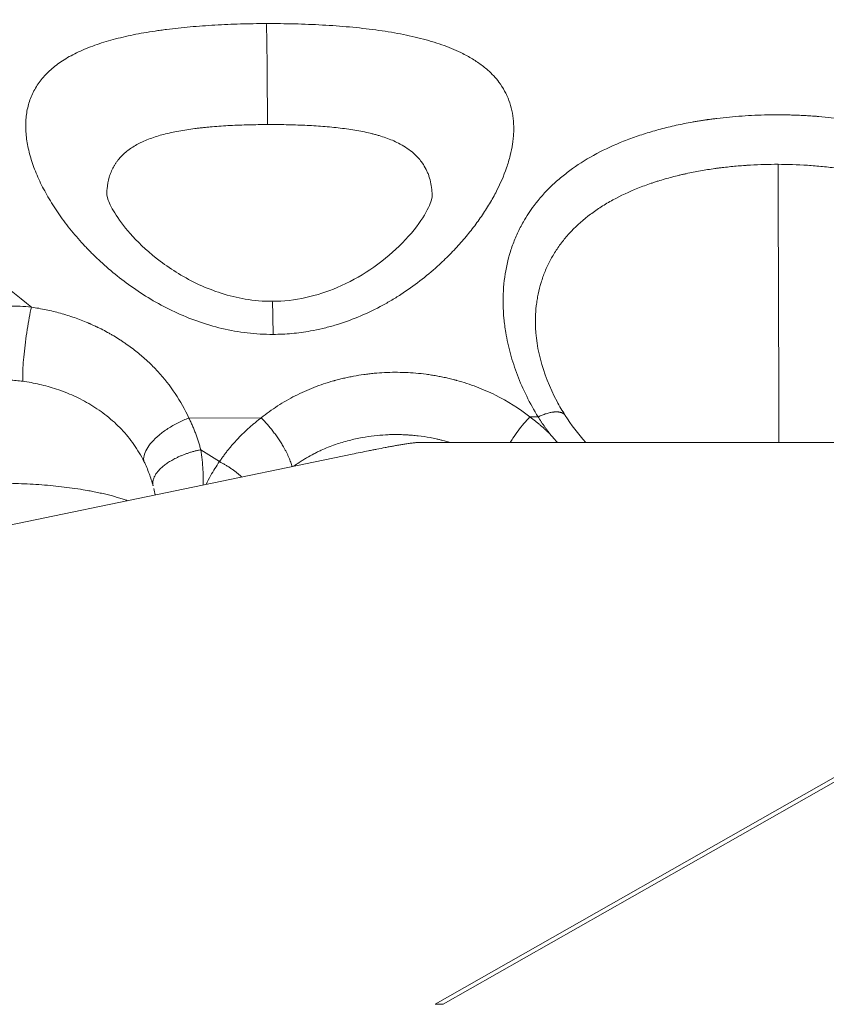
# Model space of a CAD drawing. Units: inches. Extents: x 25676 to 42011, y -46234 to -43325.
# Drawn here: x 27617 to 27666, y -45780 to -45719 of the extents above; entities that cross this region are included whole.
import ezdxf

# ---------------------------------------------------------------- set-up
doc = ezdxf.new("R2010")
doc.units = ezdxf.units.IN
doc.header["$MEASUREMENT"] = 0
doc.styles.get("Standard").update_dxf_attribs({"font": 'arial.ttf'})
doc.dimstyles.new('ISO-25', dxfattribs={"dimscale": 1.5, "dimtxt": 2.5, "dimasz": 2.5, "dimexe": 1.25, "dimexo": 0.625, "dimtad": 1, "dimtxsty": 'Standard', "dimcen": 2.5, "dimadec": 0, "dimazin": 0, "dimtfac": 1, "dimtmove": 0, "dimatfit": 3, "dimfxl": 1, "dimarcsym": 0})

# ---------------------------------------------------------------- blocks, each defined once
blk = doc.blocks.new('*D3')
at = {"color": 0, "lineweight": -2, "transparency": 16777216}
for p, q in [((26351.852, -43779.039), (26351.852, -43702.164)), ((30398.977, -43779.039), (30398.977, -43702.164)), ((30278.977, -43704.039), (26471.852, -43704.039))]:
    blk.add_line(p, q, dxfattribs=at)
at = {"color": 0, "transparency": 16777216}
for points in [[(26471.852, -43684.039), (26471.852, -43724.039), (26351.852, -43704.039)], [(30278.977, -43684.039), (30278.977, -43724.039), (30398.977, -43704.039)]]:
    blk.add_solid(points, dxfattribs=at)
at = {"layer": 'Defpoints', "color": 0, "transparency": 16777216}
for p in [(26351.852, -43704.039), (26351.852, -45890.014), (30398.977, -45894.329)]:
    blk.add_point(p, dxfattribs=at)
at = {"color": 0, "lineweight": 15, "transparency": 16777216, "insert": (28375.414, -43514.16), "char_height": 225, "attachment_point": 5}
blk.add_mtext('405', dxfattribs=at)
blk = doc.blocks.new('*D4')
at = {"color": 0, "lineweight": -2, "transparency": 16777216}
for p, q in [((26088.661, -43866.437), (26011.786, -43866.437)), ((26013.661, -46114.195), (26013.661, -43986.437)), ((26088.661, -46234.195), (26011.786, -46234.195))]:
    blk.add_line(p, q, dxfattribs=at)
at = {"color": 0, "transparency": 16777216}
for points in [[(25993.661, -43986.437), (26033.661, -43986.437), (26013.661, -43866.437)], [(25993.661, -46114.195), (26033.661, -46114.195), (26013.661, -46234.195)]]:
    blk.add_solid(points, dxfattribs=at)
at = {"layer": 'Defpoints', "color": 0, "transparency": 16777216}
for p in [(26013.661, -43866.437), (28375.4, -43866.437), (28373.146, -46234.195)]:
    blk.add_point(p, dxfattribs=at)
at = {"color": 0, "lineweight": 15, "transparency": 16777216, "insert": (25823.705, -45050.316), "char_height": 225, "attachment_point": 5, "rotation": 90}
blk.add_mtext('235', dxfattribs=at)

msp = doc.modelspace()

# ---------------------------------------------------------------- linework, layer by layer
at = {"color": 0, "linetype": 'Continuous', "lineweight": 15}
for p, q in [((27632.118, -45738.366), (27632.118, -45738.366)), ((27631.387, -45743.495), (27626.943, -45743.51)), ((27648.404, -45743.438), (27647.904, -45743.44)), ((27628.822, -45746.188), (27627.673, -45745.459)), ((27641.029, -45745.014), (27702.823, -45745.014)), ((27702.823, -45745.014), (27642.083, -45779.546)), ((27642.576, -45779.546), (27703.317, -45745.014)), ((27508.258, -45772.416), (27636.97, -45745.728))]:
    msp.add_line(p, q, dxfattribs=at)
for points, knots in [([(27631.702, -45719.261), (27631.164, -45719.263), (27630.636, -45719.272), (27629.588, -45719.302), (27629.068, -45719.325), (27628.286, -45719.37), (27628.029, -45719.387), (27627.521, -45719.424), (27627.271, -45719.444), (27626.527, -45719.51), (27626.043, -45719.563), (27625.445, -45719.639), (27625.326, -45719.655), (27625.092, -45719.687), (27624.975, -45719.704), (27624.629, -45719.756), (27624.402, -45719.793), (27623.734, -45719.909), (27623.305, -45719.996), (27622.481, -45720.188), (27622.087, -45720.294), (27621.336, -45720.526), (27620.98, -45720.653), (27620.306, -45720.928), (27619.991, -45721.076), (27619.406, -45721.394), (27619.136, -45721.564), (27618.64, -45721.926), (27618.415, -45722.119), (27618.012, -45722.526), (27617.833, -45722.741), (27617.522, -45723.193), (27617.391, -45723.43), (27617.176, -45723.922), (27617.092, -45724.178), (27616.971, -45724.708), (27616.933, -45724.982), (27616.903, -45725.546), (27616.911, -45725.836), (27616.97, -45726.43), (27617.021, -45726.733), (27617.166, -45727.35), (27617.259, -45727.664), (27617.485, -45728.299), (27617.618, -45728.62), (27617.845, -45729.105), (27617.926, -45729.267), (27618.097, -45729.592), (27618.187, -45729.755), (27618.469, -45730.243), (27618.676, -45730.57), (27619.126, -45731.224), (27619.368, -45731.55), (27619.887, -45732.198), (27620.163, -45732.52), (27620.602, -45732.995), (27620.752, -45733.152), (27621.061, -45733.463), (27621.219, -45733.617), (27621.704, -45734.074), (27622.045, -45734.373), (27622.761, -45734.957), (27623.137, -45735.241), (27623.921, -45735.787), (27624.329, -45736.048), (27625.177, -45736.541), (27625.616, -45736.772), (27626.526, -45737.197), (27626.997, -45737.391), (27627.967, -45737.733), (27628.466, -45737.881), (27629.487, -45738.122), (27630.006, -45738.214), (27631.054, -45738.337), (27631.584, -45738.368), (27632.118, -45738.366)], [-61.560509, -61.560509, -61.560509, -61.560509, -60.593136, -60.593136, -59.62571, -59.62571, -59.141996, -59.141996, -58.658283, -58.658283, -57.690857, -57.690857, -57.45047, -57.45047, -57.210084, -57.210084, -56.729311, -56.729311, -55.767766, -55.767766, -54.806221, -54.806221, -53.844676, -53.844676, -52.881078, -52.881078, -51.91748, -51.91748, -50.953882, -50.953882, -49.990284, -49.990284, -49.02502, -49.02502, -48.059755, -48.059755, -47.094491, -47.094491, -46.129226, -46.129226, -45.16505, -45.16505, -44.200874, -44.200874, -43.236698, -43.236698, -42.75461, -42.75461, -42.272522, -42.272522, -41.311684, -41.311684, -40.350847, -40.350847, -39.390009, -39.390009, -38.909591, -38.909591, -38.429172, -38.429172, -37.474446, -37.474446, -36.51972, -36.51972, -35.564994, -35.564994, -34.610268, -34.610268, -33.652778, -33.652778, -32.695289, -32.695289, -31.737799, -31.737799, -30.78031, -30.78031, -30.78031, -30.78031]), ([(27632.118, -45738.366), (27632.504, -45738.365), (27633.276, -45738.328), (27634.297, -45738.19), (27635.171, -45738.008), (27636.151, -45737.746), (27637.347, -45737.322), (27638.481, -45736.787), (27639.343, -45736.306), (27640.171, -45735.794), (27641.154, -45735.097), (27642.151, -45734.262), (27642.984, -45733.465), (27643.674, -45732.725), (27644.3, -45731.975), (27644.772, -45731.337), (27645.12, -45730.821), (27645.446, -45730.304), (27645.959, -45729.398), (27646.406, -45728.371), (27646.703, -45727.378), (27646.827, -45726.768), (27646.879, -45726.35), (27646.898, -45726.114), (27646.917, -45725.763), (27646.907, -45725.25), (27646.81, -45724.598), (27646.661, -45724.085), (27646.498, -45723.691), (27646.306, -45723.309), (27645.954, -45722.764), (27645.497, -45722.271), (27644.962, -45721.824), (27644.468, -45721.477), (27643.852, -45721.132), (27643.237, -45720.848), (27642.646, -45720.615), (27642.123, -45720.439), (27641.69, -45720.31), (27641.246, -45720.187), (27640.673, -45720.047), (27639.712, -45719.847), (27638.439, -45719.642), (27637.095, -45719.491), (27635.996, -45719.401), (27635.153, -45719.347), (27634.298, -45719.306), (27633.435, -45719.278), (27632.712, -45719.265), (27632.134, -45719.261), (27631.846, -45719.261), (27631.702, -45719.261)], [-30.780256, -30.780256, -30.780256, -30.780256, -30.047394, -29.314532, -28.825958, -28.337383, -27.360234, -26.383085, -25.89451, -25.405936, -24.428787, -23.451637, -22.718776, -21.985914, -21.253052, -20.52019, -20.153759, -19.787328, -19.054466, -17.588742, -16.855881, -16.123019, -15.756588, -15.573372, -15.390157, -14.657295, -13.924433, -13.191571, -12.82514, -12.458709, -11.725847, -10.626555, -10.260124, -9.527262, -8.7944, -8.244754, -7.695107, -7.145461, -6.870637, -6.595814, -6.046168, -5.496521, -4.397229, -3.297936, -2.748289, -2.198643, -1.648997, -1.09935, -0.549704, -0.274881, -0.000057, -0.000057, -0.000057, -0.000057]), ([(27671.576, -45726.138), (27671.123, -45725.987), (27670.189, -45725.711), (27668.721, -45725.379), (27667.457, -45725.171), (27666.433, -45725.045), (27665.91, -45724.995), (27665.634, -45724.972), (27665.602, -45724.97), (27665.545, -45724.965), (27665.464, -45724.959), (27665.366, -45724.952), (27665.236, -45724.942), (27665.073, -45724.931), (27664.812, -45724.916), (27664.485, -45724.899), (27664.091, -45724.884), (27663.763, -45724.876), (27663.499, -45724.872), (27663.236, -45724.869), (27662.973, -45724.869), (27662.71, -45724.871), (27662.053, -45724.882), (27661.202, -45724.919), (27660.169, -45725.004), (27659.612, -45725.064), (27659.271, -45725.107), (27659.101, -45725.129), (27658.952, -45725.149), (27658.825, -45725.167), (27658.741, -45725.179), (27658.635, -45725.195), (27658.509, -45725.214), (27658.34, -45725.241), (27658.131, -45725.275), (27657.797, -45725.333), (27657.218, -45725.443), (27656.405, -45725.622), (27655.617, -45725.831), (27655.004, -45726.016), (27654.55, -45726.165), (27654.104, -45726.323), (27653.227, -45726.658), (27651.978, -45727.233), (27650.862, -45727.92), (27650.184, -45728.422), (27649.747, -45728.769), (27649.024, -45729.411), (27648.211, -45730.324), (27647.625, -45731.215), (27647.246, -45731.914), (27646.97, -45732.512), (27646.607, -45733.515), (27646.309, -45734.843), (27646.23, -45736.241), (27646.295, -45737.379), (27646.399, -45738.174), (27646.54, -45738.902), (27646.757, -45739.778), (27647.115, -45740.869), (27647.684, -45742.173), (27648.15, -45743.022), (27648.404, -45743.438)], [-43.926086, -43.926086, -43.926086, -43.926086, -42.357298, -40.788509, -39.21972, -38.435326, -37.650931, -37.626419, -37.601906, -37.552882, -37.454833, -37.356783, -37.258734, -37.062635, -36.866537, -36.47434, -36.082142, -35.689945, -35.493847, -35.297748, -34.905551, -34.709452, -34.513354, -32.944565, -32.16017, -31.375776, -31.245044, -31.114311, -30.852846, -30.78748, -30.722114, -30.591382, -30.460649, -30.329917, -30.068452, -29.806987, -29.284058, -28.238198, -27.192339, -26.66941, -26.14648, -25.62355, -25.100621, -23.008902, -20.917184, -20.394254, -19.871325, -18.825466, -16.733747, -15.164958, -14.642029, -13.59617, -12.55031, -10.458592, -8.366874, -7.321014, -6.275155, -5.490761, -4.706366, -3.137578, -1.568789, 0, 0, 0, 0]), ([(27631.768, -45725.468), (27631.671, -45725.469), (27631.479, -45725.47), (27631.095, -45725.474), (27630.423, -45725.488), (27629.478, -45725.524), (27628.646, -45725.58), (27628.105, -45725.628), (27627.838, -45725.655), (27627.575, -45725.683), (27627.055, -45725.746), (27626.476, -45725.834), (27625.846, -45725.96), (27625.393, -45726.069), (27624.961, -45726.192), (27624.554, -45726.331), (27624.236, -45726.46), (27623.995, -45726.571), (27623.649, -45726.746), (27623.177, -45727.044), (27622.825, -45727.372), (27622.657, -45727.566), (27622.63, -45727.598), (27622.603, -45727.631), (27622.551, -45727.697), (27622.475, -45727.799), (27622.383, -45727.94), (27622.27, -45728.133), (27622.15, -45728.385), (27621.999, -45728.816), (27621.911, -45729.287), (27621.894, -45729.667), (27621.893, -45729.798)], [-61.560563, -61.560563, -61.560563, -61.560563, -61.434537, -61.308512, -61.056461, -60.552359, -60.048257, -59.922232, -59.796206, -59.670181, -59.544155, -59.040054, -58.788003, -58.535952, -58.283901, -58.03185, -57.779799, -57.653774, -57.527748, -57.023646, -56.519544, -56.488038, -56.456532, -56.425025, -56.393519, -56.267494, -56.141468, -56.015443, -55.763392, -55.511341, -55.007239, -54.748455, -54.748455, -54.748455, -54.748455]), ([(27641.893, -45729.923), (27641.893, -45729.811), (27641.884, -45729.53), (27641.828, -45729.1), (27641.729, -45728.721), (27641.621, -45728.432), (27641.494, -45728.153), (27641.26, -45727.759), (27640.956, -45727.409), (27640.601, -45727.097), (27640.272, -45726.858), (27639.862, -45726.624), (27639.453, -45726.435), (27639.059, -45726.282), (27638.711, -45726.169), (27638.423, -45726.087), (27638.127, -45726.01), (27637.746, -45725.922), (27637.106, -45725.8), (27636.258, -45725.679), (27635.362, -45725.593), (27634.63, -45725.543), (27634.068, -45725.513), (27633.499, -45725.491), (27632.923, -45725.476), (27632.441, -45725.47), (27632.056, -45725.468), (27631.864, -45725.468), (27631.768, -45725.468)], [-15.128856, -15.128856, -15.128856, -15.128856, -14.657265, -13.924405, -13.191544, -12.825114, -12.458684, -11.725823, -10.626533, -10.260103, -9.527242, -8.794382, -8.244737, -7.695091, -7.145446, -6.870623, -6.595801, -6.046156, -5.49651, -4.39722, -3.297929, -2.748284, -2.198639, -1.648993, -1.099348, -0.549703, -0.27488, -0.000057, -0.000057, -0.000057, -0.000057]), ([(27663.155, -45727.913), (27662.589, -45727.912), (27662.024, -45727.928), (27661.389, -45727.964), (27661.317, -45727.969), (27661.173, -45727.978), (27661.1, -45727.983), (27660.882, -45727.999), (27660.737, -45728.011), (27660.297, -45728.05), (27660.004, -45728.081), (27659.639, -45728.125), (27659.566, -45728.135), (27659.419, -45728.154), (27659.345, -45728.164), (27659.124, -45728.195), (27658.976, -45728.217), (27658.532, -45728.287), (27658.238, -45728.339), (27657.8, -45728.426), (27657.654, -45728.456), (27657.435, -45728.504), (27657.362, -45728.52), (27657.216, -45728.553), (27657.144, -45728.57), (27656.779, -45728.658), (27656.491, -45728.733), (27656.065, -45728.856), (27655.923, -45728.898), (27655.711, -45728.964), (27655.641, -45728.987), (27655.501, -45729.032), (27655.431, -45729.056), (27655.082, -45729.174), (27654.809, -45729.275), (27654.001, -45729.598), (27653.486, -45729.839), (27652.879, -45730.172), (27652.758, -45730.241), (27652.521, -45730.381), (27652.404, -45730.453), (27652.059, -45730.674), (27651.838, -45730.827), (27651.2, -45731.307), (27650.809, -45731.652), (27650.281, -45732.207), (27650.115, -45732.397), (27649.803, -45732.789), (27649.657, -45732.991), (27649.454, -45733.301), (27649.389, -45733.406), (27649.264, -45733.617), (27649.204, -45733.724), (27649.033, -45734.049), (27648.93, -45734.269), (27648.745, -45734.719), (27648.663, -45734.947), (27648.522, -45735.411), (27648.462, -45735.646), (27648.4, -45735.945), (27648.388, -45736.004), (27648.366, -45736.124), (27648.356, -45736.184), (27648.327, -45736.364), (27648.311, -45736.484), (27648.269, -45736.847), (27648.251, -45737.091), (27648.244, -45737.34), (27648.244, -45737.342), (27648.244, -45737.344)], [-35.155572, -35.155572, -35.155572, -35.155572, -33.240411, -33.240411, -32.994616, -32.994616, -32.747418, -32.747418, -32.248932, -32.248932, -31.235384, -31.235384, -30.978856, -30.978856, -30.721017, -30.721017, -30.201635, -30.201635, -29.148204, -29.148204, -28.614889, -28.614889, -28.34662, -28.34662, -28.077386, -28.077386, -26.990043, -26.990043, -26.440197, -26.440197, -26.164017, -26.164017, -25.887248, -25.887248, -24.773482, -24.773482, -22.519654, -22.519654, -21.950286, -21.950286, -21.379777, -21.379777, -20.237655, -20.237655, -17.952003, -17.952003, -16.809607, -16.809607, -15.671172, -15.671172, -15.103925, -15.103925, -14.538353, -14.538353, -13.411596, -13.411596, -12.292824, -12.292824, -11.183423, -11.183423, -10.907817, -10.907817, -10.632891, -10.632891, -10.085104, -10.085104, -8.997569, -8.997569, -8.988833, -8.988833, -8.988833, -8.988833]), ([(27670.577, -45728.986), (27670.275, -45728.889), (27669.97, -45728.8), (27669.352, -45728.636), (27669.041, -45728.56), (27668.414, -45728.424), (27668.099, -45728.362), (27667.469, -45728.252), (27667.154, -45728.203), (27666.524, -45728.117), (27666.21, -45728.081), (27665.585, -45728.019), (27665.274, -45727.993), (27664.35, -45727.933), (27663.745, -45727.914), (27663.155, -45727.913)], [-43.926086, -43.926086, -43.926086, -43.926086, -42.829766, -42.829766, -41.732931, -41.732931, -40.637038, -40.637038, -39.540701, -39.540701, -38.444412, -38.444412, -37.34812, -37.34812, -35.155572, -35.155572, -35.155572, -35.155572]), ([(27617.261, -45736.691), (27615.606, -45735.338), (27611.599, -45732.316), (27607.303, -45729.646), (27604.779, -45728.251)], [59.388997, 59.388997, 59.388997, 59.388997, 65.802213, 74.353167, 74.353167, 74.353167, 74.353167]), ([(27621.893, -45729.792), (27621.893, -45729.792), (27621.907, -45729.908), (27622.065, -45730.334), (27622.226, -45730.667), (27622.72, -45731.436), (27623.064, -45731.885), (27623.956, -45732.849), (27624.525, -45733.372), (27625.876, -45734.393), (27626.683, -45734.896), (27628.434, -45735.706), (27629.398, -45736.029), (27630.947, -45736.289), (27631.508, -45736.337), (27632.064, -45736.335)], [0.680036, 0.680036, 0.680036, 0.680036, 3.034012, 3.034012, 5.641396, 5.641396, 8.384664, 8.384664, 11.436771, 11.436771, 14.70275, 14.70275, 17.814433, 17.814433, 19.482207, 19.482207, 19.482207, 19.482207]), ([(27632.064, -45736.335), (27632.762, -45736.332), (27633.466, -45736.251), (27634.808, -45735.958), (27635.459, -45735.742), (27636.788, -45735.176), (27637.458, -45734.803), (27638.745, -45733.946), (27639.352, -45733.447), (27640.423, -45732.406), (27640.877, -45731.857), (27641.521, -45730.904), (27641.723, -45730.482), (27641.883, -45730.023), (27641.893, -45729.912), (27641.893, -45729.912), (27641.893, -45729.916), (27641.893, -45729.923)], [0, 0, 0, 0, 2.096039, 2.096039, 4.250647, 4.250647, 6.861766, 6.861766, 9.857629, 9.857629, 13.114133, 13.114133, 16.258568, 16.258568, 18.640495, 18.640495, 19.121162, 19.121162, 19.121162, 19.121162]), ([(27632.064, -45736.335), (27632.07, -45736.335), (27632.082, -45736.487), (27632.102, -45737.182), (27632.113, -45737.937), (27632.118, -45738.366)], [0.5819174, 0.5819174, 0.5819174, 0.5819174, 0.7142857, 0.8571428, 1, 1, 1, 1]), ([(27617.261, -45736.691), (27616.799, -45736.645), (27616.336, -45736.622), (27615.407, -45736.623), (27614.943, -45736.647), (27614.25, -45736.716), (27614.02, -45736.746), (27613.56, -45736.816), (27613.331, -45736.856), (27612.988, -45736.927), (27612.874, -45736.951), (27612.646, -45737.004), (27612.533, -45737.032), (27612.192, -45737.12), (27611.967, -45737.185), (27611.631, -45737.29), (27611.519, -45737.327), (27611.296, -45737.404), (27611.185, -45737.443), (27610.851, -45737.568), (27610.631, -45737.656), (27609.973, -45737.942), (27609.543, -45738.157), (27608.914, -45738.514), (27608.706, -45738.64), (27608.398, -45738.838), (27608.296, -45738.905), (27608.093, -45739.043), (27607.993, -45739.114), (27607.793, -45739.258), (27607.694, -45739.332), (27607.497, -45739.482), (27607.4, -45739.559), (27607.109, -45739.794), (27606.92, -45739.957), (27606.688, -45740.167), (27606.642, -45740.209), (27606.55, -45740.295), (27606.504, -45740.338), (27606.367, -45740.47), (27606.277, -45740.558), (27606.01, -45740.83), (27605.836, -45741.016), (27605.626, -45741.255), (27605.584, -45741.304), (27605.5, -45741.401), (27605.459, -45741.451), (27605.335, -45741.599), (27605.254, -45741.7), (27605.135, -45741.852), (27605.095, -45741.903), (27605.017, -45742.006), (27604.978, -45742.058), (27604.862, -45742.215), (27604.786, -45742.321), (27604.675, -45742.481), (27604.638, -45742.535), (27604.565, -45742.644), (27604.529, -45742.698), (27604.421, -45742.863), (27604.351, -45742.974), (27604.145, -45743.31), (27604.014, -45743.539), (27603.639, -45744.24), (27603.416, -45744.723), (27603.126, -45745.465), (27603.035, -45745.717), (27602.871, -45746.225), (27602.796, -45746.48), (27602.662, -45746.997), (27602.602, -45747.257), (27602.499, -45747.779), (27602.456, -45748.04), (27602.385, -45748.565), (27602.357, -45748.828), (27602.318, -45749.352), (27602.306, -45749.614), (27602.3, -45750.006), (27602.3, -45750.136), (27602.304, -45750.395), (27602.308, -45750.524), (27602.325, -45750.91), (27602.344, -45751.166), (27602.37, -45751.421)], [-21.132868, -21.132868, -21.132868, -21.132868, -19.908573, -19.908573, -18.687444, -18.687444, -18.075342, -18.075342, -17.461534, -17.461534, -17.153708, -17.153708, -16.845399, -16.845399, -16.226102, -16.226102, -15.915708, -15.915708, -15.60403, -15.60403, -14.976687, -14.976687, -13.708618, -13.708618, -13.066519, -13.066519, -12.743547, -12.743547, -12.419203, -12.419203, -12.093359, -12.093359, -11.766306, -11.766306, -11.107552, -11.107552, -10.941843, -10.941843, -10.775694, -10.775694, -10.442507, -10.442507, -9.771438, -9.771438, -9.602657, -9.602657, -9.433402, -9.433402, -9.093813, -9.093813, -8.92346, -8.92346, -8.752704, -8.752704, -8.410176, -8.410176, -8.238309, -8.238309, -8.066059, -8.066059, -7.720708, -7.720708, -7.02639, -7.02639, -5.624728, -5.624728, -4.919428, -4.919428, -4.211875, -4.211875, -3.504095, -3.504095, -2.796523, -2.796523, -2.090511, -2.090511, -1.388362, -1.388362, -1.038761, -1.038761, -0.691198, -0.691198, 0, 0, 0, 0]), ([(27626.943, -45743.51), (27626.7, -45742.989), (27626.135, -45741.982), (27625.24, -45740.844), (27624.58, -45740.177), (27624.288, -45739.908), (27624.18, -45739.812), (27624.018, -45739.67), (27623.769, -45739.461), (27623.425, -45739.193), (27623.129, -45738.98), (27622.887, -45738.815), (27622.642, -45738.654), (27622.423, -45738.518), (27622.232, -45738.406), (27622.104, -45738.332), (27621.879, -45738.206), (27621.616, -45738.068), (27621.4, -45737.961), (27621.3, -45737.913), (27621.25, -45737.889), (27621.199, -45737.865), (27621.098, -45737.818), (27620.996, -45737.772), (27620.903, -45737.731), (27620.869, -45737.716), (27620.843, -45737.705), (27620.818, -45737.694), (27620.792, -45737.683), (27620.773, -45737.674), (27620.76, -45737.669), (27620.753, -45737.666), (27620.748, -45737.664), (27620.744, -45737.662), (27620.467, -45737.545), (27619.91, -45737.33), (27619.046, -45737.06), (27618.161, -45736.844), (27617.562, -45736.736), (27617.261, -45736.691)], [-12.82238, -12.82238, -12.82238, -12.82238, -10.990611, -9.158843, -8.242958, -8.013987, -7.899502, -7.785016, -7.327074, -6.869132, -6.41119, -6.182219, -5.953248, -5.495306, -5.38082, -5.266334, -5.037363, -4.579421, -4.35045, -4.293207, -4.235965, -4.178722, -4.121479, -3.892508, -3.835265, -3.806644, -3.778023, -3.749401, -3.72078, -3.692158, -3.685003, -3.677848, -3.670692, -3.667115, -3.663537, -2.747653, -1.831769, -0.915884, 0, 0, 0, 0]), ([(27648.244, -45737.344), (27648.22, -45738.151), (27648.319, -45739.012), (27648.767, -45740.745), (27649.112, -45741.626), (27649.725, -45742.775), (27649.893, -45743.062), (27650.073, -45743.346)], [0, 0, 0, 0, 3.493765, 3.493765, 6.904965, 6.904965, 8.051151, 8.051151, 8.051151, 8.051151]), ([(27647.904, -45743.44), (27647.252, -45742.925), (27646.178, -45742.25), (27644.623, -45741.573), (27643.812, -45741.309), (27643.389, -45741.193), (27643.363, -45741.186), (27643.318, -45741.174), (27643.228, -45741.15), (27643.048, -45741.104), (27642.789, -45741.042), (27642.476, -45740.975), (27642.161, -45740.916), (27641.845, -45740.863), (27641.423, -45740.803), (27640.68, -45740.722), (27639.609, -45740.679), (27638.65, -45740.725), (27638.012, -45740.792), (27637.589, -45740.846), (27637.169, -45740.914), (27636.752, -45740.997), (27636.494, -45741.054), (27636.287, -45741.104), (27636.133, -45741.142), (27636.005, -45741.176), (27635.915, -45741.201), (27635.871, -45741.213), (27635.845, -45741.221), (27635.424, -45741.34), (27634.614, -45741.612), (27633.466, -45742.125), (27632.381, -45742.749), (27631.708, -45743.236), (27631.387, -45743.495)], [-17.932245, -17.932245, -17.932245, -17.932245, -15.370496, -14.089621, -12.808747, -12.788733, -12.768719, -12.728692, -12.648637, -12.488528, -12.168309, -11.848091, -11.527872, -11.207653, -10.887435, -10.246997, -8.966123, -7.685248, -7.365029, -7.044811, -6.404373, -6.084155, -5.763936, -5.603827, -5.443717, -5.283608, -5.203553, -5.163526, -5.143512, -5.123499, -3.842624, -2.561749, -1.280875, 0, 0, 0, 0]), ([(27616.735, -45741.252), (27616.46, -45741.213), (27616.182, -45741.185), (27615.87, -45741.165), (27615.836, -45741.163), (27615.768, -45741.16), (27615.735, -45741.158), (27615.634, -45741.154), (27615.567, -45741.151), (27615.369, -45741.146), (27615.237, -45741.145), (27614.842, -45741.15), (27614.579, -45741.163), (27614.249, -45741.191), (27614.182, -45741.198), (27614.081, -45741.209), (27614.047, -45741.212), (27613.979, -45741.22), (27613.945, -45741.224), (27613.774, -45741.246), (27613.637, -45741.266), (27613.431, -45741.301), (27613.362, -45741.314), (27613.223, -45741.34), (27613.153, -45741.354), (27612.943, -45741.399), (27612.803, -45741.432), (27612.521, -45741.505), (27612.38, -45741.545), (27612.204, -45741.6), (27612.169, -45741.611), (27612.098, -45741.634), (27612.062, -45741.645), (27611.956, -45741.681), (27611.885, -45741.706), (27611.671, -45741.783), (27611.529, -45741.839), (27611.318, -45741.927), (27611.247, -45741.958), (27611.106, -45742.021), (27611.036, -45742.054), (27610.68, -45742.224), (27610.403, -45742.376), (27610.066, -45742.584), (27609.998, -45742.628), (27609.863, -45742.716), (27609.796, -45742.761), (27609.596, -45742.901), (27609.466, -45742.998), (27609.078, -45743.302), (27608.831, -45743.521), (27608.479, -45743.871), (27608.365, -45743.992), (27608.144, -45744.241), (27608.037, -45744.369), (27607.728, -45744.762), (27607.539, -45745.037), (27607.324, -45745.393), (27607.283, -45745.465), (27607.202, -45745.609), (27607.162, -45745.682), (27607.048, -45745.902), (27606.977, -45746.05), (27606.779, -45746.497), (27606.666, -45746.801), (27606.549, -45747.188), (27606.527, -45747.264), (27606.486, -45747.418), (27606.467, -45747.495), (27606.413, -45747.724), (27606.381, -45747.878), (27606.303, -45748.333), (27606.269, -45748.636), (27606.252, -45748.94)], [-21.132868, -21.132868, -21.132868, -21.132868, -20.048926, -20.048926, -19.917011, -19.917011, -19.785897, -19.785897, -19.526078, -19.526078, -19.015462, -19.015462, -17.992583, -17.992583, -17.730841, -17.730841, -17.598944, -17.598944, -17.466366, -17.466366, -16.929377, -16.929377, -16.656928, -16.656928, -16.381658, -16.381658, -15.822847, -15.822847, -15.253223, -15.253223, -15.10916, -15.10916, -14.96446, -14.96446, -14.673127, -14.673127, -14.082477, -14.082477, -13.783516, -13.783516, -13.482283, -13.482283, -12.255449, -12.255449, -11.943864, -11.943864, -11.630453, -11.630453, -10.998496, -10.998496, -9.71995, -9.71995, -9.075307, -9.075307, -8.429001, -8.429001, -7.137457, -7.137457, -6.81552, -6.81552, -6.494405, -6.494405, -5.8549, -5.8549, -4.592936, -4.592936, -4.281686, -4.281686, -3.972465, -3.972465, -3.360126, -3.360126, -2.165002, -2.165002, -2.165002, -2.165002]), ([(27624.179, -45746.181), (27624.09, -45745.999), (27623.993, -45745.822), (27623.787, -45745.474), (27623.677, -45745.303), (27623.445, -45744.972), (27623.322, -45744.81), (27623.066, -45744.496), (27622.931, -45744.344), (27622.653, -45744.05), (27622.508, -45743.909), (27622.21, -45743.636), (27622.057, -45743.505), (27621.742, -45743.254), (27621.581, -45743.135), (27621.252, -45742.907), (27621.084, -45742.798), (27620.744, -45742.593), (27620.572, -45742.496), (27620.225, -45742.314), (27620.049, -45742.228), (27619.697, -45742.069), (27619.52, -45741.994), (27619.166, -45741.856), (27618.988, -45741.792), (27618.634, -45741.675), (27618.458, -45741.621), (27618.107, -45741.524), (27617.932, -45741.479), (27617.585, -45741.4), (27617.413, -45741.365), (27617.072, -45741.302), (27616.903, -45741.275), (27616.735, -45741.252)], [-12.82238, -12.82238, -12.82238, -12.82238, -12.021373, -12.021373, -11.220367, -11.220367, -10.41942, -10.41942, -9.618472, -9.618472, -8.817646, -8.817646, -8.01682, -8.01682, -7.215739, -7.215739, -6.414658, -6.414658, -5.613258, -5.613258, -4.811858, -4.811858, -4.010144, -4.010144, -3.20843, -3.20843, -2.406453, -2.406453, -1.604476, -1.604476, -0.802238, -0.802238, 0, 0, 0, 0]), ([(27646.681, -45745.014), (27646.734, -45744.927), (27646.992, -45744.524), (27647.409, -45743.973), (27647.78, -45743.566), (27647.904, -45743.44)], [-2.036781, -2.036781, -2.036781, -2.036781, -1.720193, -0.573398, 0, 0, 0, 0]), ([(27642.996, -45745.014), (27642.847, -45744.968), (27642.697, -45744.926), (27642.479, -45744.87), (27642.412, -45744.853), (27642.313, -45744.829), (27642.28, -45744.822), (27642.215, -45744.807), (27642.182, -45744.799), (27642.022, -45744.764), (27641.894, -45744.738), (27641.522, -45744.67), (27641.278, -45744.633), (27640.915, -45744.591), (27640.799, -45744.579), (27640.625, -45744.563), (27640.567, -45744.559), (27640.482, -45744.553), (27640.454, -45744.551), (27640.397, -45744.547), (27640.369, -45744.545), (27640.231, -45744.537), (27640.12, -45744.533), (27639.902, -45744.526), (27639.795, -45744.524), (27639.66, -45744.524), (27639.634, -45744.524), (27639.58, -45744.524), (27639.553, -45744.525), (27639.471, -45744.526), (27639.417, -45744.527), (27639.251, -45744.531), (27639.14, -45744.535), (27638.795, -45744.554), (27638.563, -45744.573), (27638.081, -45744.629), (27637.833, -45744.665), (27637.319, -45744.759), (27637.055, -45744.817), (27636.508, -45744.958), (27636.227, -45745.043), (27635.651, -45745.243), (27635.358, -45745.36), (27634.996, -45745.525), (27634.922, -45745.56), (27634.81, -45745.614), (27634.773, -45745.632), (27634.698, -45745.67), (27634.661, -45745.689), (27634.471, -45745.787), (27634.321, -45745.87), (27634.137, -45745.979), (27634.1, -45746.001), (27634.025, -45746.046), (27633.988, -45746.069), (27633.876, -45746.139), (27633.802, -45746.187), (27633.616, -45746.312), (27633.506, -45746.389), (27633.398, -45746.469)], [-13.422332, -13.422332, -13.422332, -13.422332, -12.807371, -12.807371, -12.538424, -12.538424, -12.405965, -12.405965, -12.274791, -12.274791, -11.763579, -11.763579, -10.798304, -10.798304, -10.341185, -10.341185, -10.118073, -10.118073, -10.007765, -10.007765, -9.898324, -9.898324, -9.468523, -9.468523, -9.050008, -9.050008, -8.94589, -8.94589, -8.841072, -8.841072, -8.629303, -8.629303, -8.19628, -8.19628, -7.285244, -7.285244, -6.304481, -6.304481, -5.239549, -5.239549, -4.078414, -4.078414, -2.814556, -2.814556, -2.482914, -2.482914, -2.314687, -2.314687, -2.144855, -2.144855, -1.451037, -1.451037, -1.274152, -1.274152, -1.095838, -1.095838, -0.735403, -0.735403, -0.181678, -0.181678, -0.181678, -0.181678]), ([(27649.595, -45745.014), (27649.547, -45744.958), (27649.499, -45744.903), (27649.345, -45744.727), (27649.24, -45744.607), (27649.134, -45744.485)], [-0.7149201, -0.7149201, -0.7149201, -0.7149201, -0.4841683, -0.4841683, 0.0169867, 0.0169867, 0.0169867, 0.0169867]), ([(27627.673, -45745.459), (27627.741, -45745.869), (27627.786, -45746.282), (27627.825, -45747.005), (27627.829, -45747.313), (27627.823, -45747.625)], [0, 0, 0, 0, 1.288925, 1.288925, 2.226638, 2.226638, 2.226638, 2.226638]), ([(27636.97, -45745.728), (27637.139, -45745.693), (27637.309, -45745.658), (27637.647, -45745.589), (27637.817, -45745.555), (27638.071, -45745.504), (27638.156, -45745.487), (27638.326, -45745.454), (27638.411, -45745.437), (27638.666, -45745.387), (27638.836, -45745.355), (27639.091, -45745.307), (27639.176, -45745.291), (27639.347, -45745.26), (27639.432, -45745.244), (27639.56, -45745.221), (27639.602, -45745.213), (27639.688, -45745.198), (27639.73, -45745.191), (27639.858, -45745.169), (27639.943, -45745.154), (27640.071, -45745.133), (27640.114, -45745.126), (27640.199, -45745.112), (27640.242, -45745.106), (27640.327, -45745.092), (27640.369, -45745.086), (27640.454, -45745.073), (27640.496, -45745.067), (27640.56, -45745.059), (27640.581, -45745.056), (27640.623, -45745.05), (27640.644, -45745.047), (27640.707, -45745.039), (27640.749, -45745.035), (27640.801, -45745.029), (27640.811, -45745.028), (27640.832, -45745.026), (27640.843, -45745.025), (27640.873, -45745.022), (27640.894, -45745.02), (27640.933, -45745.017), (27640.953, -45745.016), (27640.992, -45745.014), (27641.01, -45745.014), (27641.029, -45745.014)], [28.781926, 28.781926, 28.781926, 28.781926, 29.360715, 29.360715, 29.939509, 29.939509, 30.228904, 30.228904, 30.518299, 30.518299, 31.097186, 31.097186, 31.386632, 31.386632, 31.676078, 31.676078, 31.820761, 31.820761, 31.965444, 31.965444, 32.254809, 32.254809, 32.399505, 32.399505, 32.544201, 32.544201, 32.688897, 32.688897, 32.833593, 32.833593, 32.906113, 32.906113, 32.978632, 32.978632, 33.123671, 33.123671, 33.159931, 33.159931, 33.19619, 33.19619, 33.26871, 33.26871, 33.341229, 33.341229, 33.413749, 33.413749, 33.413749, 33.413749]), ([(27624.741, -45747.68), (27624.674, -45747.425), (27624.594, -45747.172), (27624.406, -45746.671), (27624.299, -45746.424), (27624.179, -45746.181)], [-1.810106, -1.810106, -1.810106, -1.810106, -0.90507, -0.90507, 0, 0, 0, 0]), ([(27627.994, -45747.589), (27628.084, -45747.407), (27628.179, -45747.228), (27628.446, -45746.754), (27628.627, -45746.466), (27628.822, -45746.188)], [12.182388, 12.182388, 12.182388, 12.182388, 12.744218, 12.744218, 13.698675, 13.698675, 13.698675, 13.698675]), ([(27642.576, -45779.546), (27642.492, -45779.535), (27642.408, -45779.53), (27642.243, -45779.53), (27642.162, -45779.535), (27642.083, -45779.546)], [6.1162058, 6.1162058, 6.1162058, 6.1162058, 6.4148877, 6.4148877, 6.7134776, 6.7134776, 6.7134776, 6.7134776])]:
    msp.add_open_spline(points, degree=3, knots=knots, dxfattribs=at)
for points in [[(27631.768, -45725.468), (27631.768, -45725.097), (27631.766, -45724.329), (27631.761, -45723.168), (27631.753, -45722.059), (27631.743, -45721.061), (27631.73, -45720.227), (27631.716, -45719.601), (27631.707, -45719.345), (27631.702, -45719.261)], [(27621.893, -45729.815), (27621.893, -45729.815), (27621.893, -45729.815), (27621.893, -45729.815)], [(27617.261, -45736.691), (27617.217, -45736.889), (27617.128, -45737.327), (27617.002, -45738.066), (27616.892, -45738.839), (27616.805, -45739.595), (27616.746, -45740.283), (27616.721, -45740.858), (27616.727, -45741.14), (27616.735, -45741.252)], [(27624.179, -45746.181), (27624.154, -45746.073), (27624.157, -45745.834), (27624.323, -45745.425), (27624.639, -45744.991), (27625.089, -45744.557), (27625.645, -45744.147), (27626.275, -45743.786), (27626.72, -45743.592), (27626.943, -45743.51)], [(27650.075, -45743.35), (27650.442, -45743.928), (27650.863, -45744.486), (27651.333, -45745.014)], [(27624.865, -45748.238), (27624.84, -45748.102), (27624.812, -45747.967), (27624.78, -45747.835)]]:
    msp.add_open_spline(points, degree=3, dxfattribs=at)
for points, weights, knots in [([(27663.212, -45745.014), (27663.208, -45743.602), (27663.204, -45742.055), (27663.18, -45734.127), (27663.155, -45727.913)], [0.957463948788, 0.972840840052, 1, 0.874791521246, 1], [-0.778638, -0.778638, -0.778638, -0.559215, -0.559215, 0.452367, 0.452367, 0.452367]), ([(27650.075, -45743.35), (27649.962, -45743.172), (27649.667, -45743.138), (27649.155, -45743.079), (27648.404, -45743.438)], [0.960962169152, 0.951536986034, 1, 0.918855178052, 0.999999999998], [-2.591536, -2.591536, -2.591536, -1.622508, -1.622508, 0, 0, 0]), ([(27624.741, -45747.68), (27624.59, -45747.052), (27625.472, -45746.384), (27626.354, -45745.715), (27627.673, -45745.459)], [1, 0.9115984419, 1, 0.9115984419, 1], [-5.083686, -5.083686, -5.083686, -2.541843, -2.541843, 0, 0, 0])]:
    msp.add_rational_spline(points, weights, degree=2, knots=knots, dxfattribs=at)
for points, weights in [([(27627.673, -45745.459), (27627.41, -45744.456), (27626.943, -45743.51)], [1, 0.995843893064, 1]), ([(27631.387, -45743.495), (27629.854, -45744.66), (27628.822, -45746.188)], [0.999999999997, 0.987248636056, 0.999999999997]), ([(27633.279, -45746.493), (27632.906, -45745.009), (27631.387, -45743.495)], [0.990343642327, 0.789406009882, 0.999999999993]), ([(27647.904, -45743.44), (27648.559, -45743.926), (27649.134, -45744.485)], [0.999999999995, 0.994225995205, 0.993046004536]), ([(27649.134, -45744.485), (27648.744, -45743.975), (27648.404, -45743.438)], [0.996820542398, 0.997549836123, 0.999999999999]), ([(27628.822, -45746.188), (27629.573, -45746.575), (27630.203, -45747.131)], [1, 0.908353710565, 0.894643946178]), ([(27615.056, -45747.515), (27620.172, -45747.498), (27623.165, -45748.59)], [1, 0.888522922531, 0.996066795526])]:
    msp.add_rational_spline(points, weights, degree=2, dxfattribs=at)

# ---------------------------------------------------------------- dimensions: what is measured, and where the dimension line sits
at = {"lineweight": 15}
dim = msp.add_linear_dim(base=(26351.852, -43704.039), p1=(30398.977, -45894.329), p2=(26351.852, -45890.014), angle=180, text='405', dimstyle='ISO-25', override={"dimtxt": 150, "dimasz": 80, "dimgap": 50, "dimfxl": 50, "dimfxlon": 1}, dxfattribs=at)
dim.commit()
dim.dimension.update_dxf_attribs({"geometry": '*D3', "text_midpoint": (28375.414, -43704.039), "dimtype": 160})
dim = msp.add_linear_dim(base=(26013.661, -43866.437), p1=(28373.146, -46234.195), p2=(28375.4, -43866.437), angle=90, text='235', dimstyle='ISO-25', override={"dimtxt": 150, "dimasz": 80, "dimgap": 50, "dimfxl": 50, "dimfxlon": 1}, dxfattribs=at)
dim.commit()
dim.dimension.update_dxf_attribs({"geometry": '*D4', "text_midpoint": (25823.705, -45050.316)})

doc.saveas('drawing.dxf')
